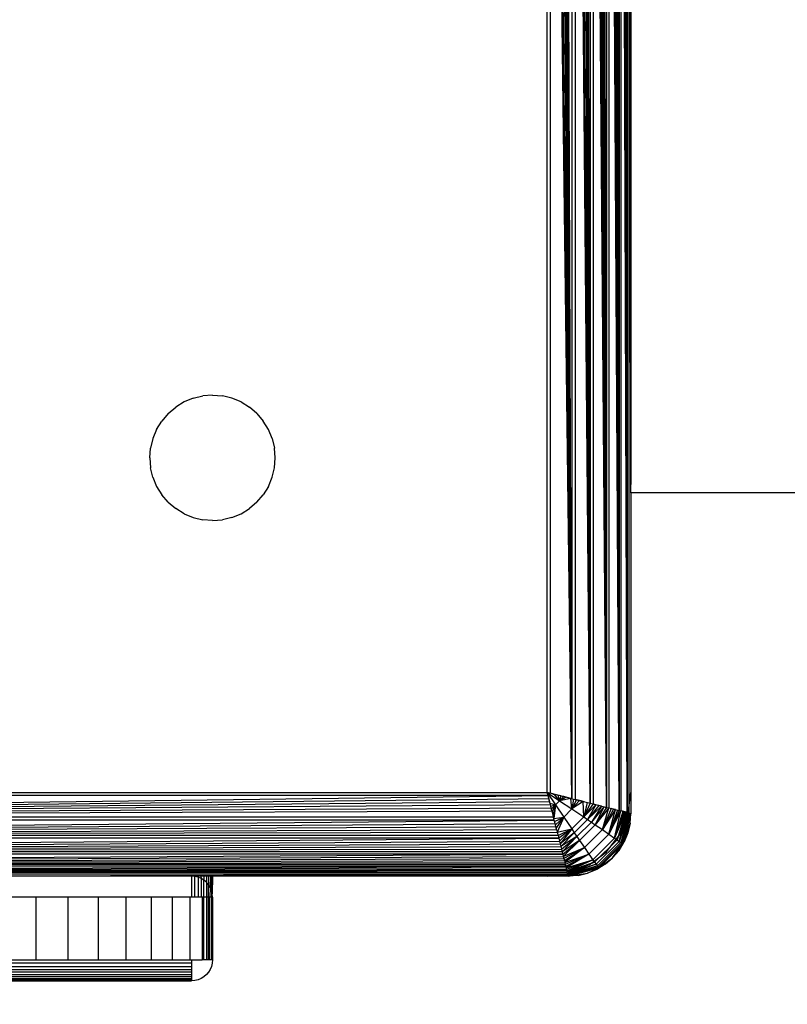
# Model space of a CAD drawing. Units: millimetres. Extents: x 27630 to 36051, y -5896 to 1017.
# Drawn here: x 32429 to 32465, y -2792 to -2745 of the extents above; entities that cross this region are included whole.
import ezdxf

# ---------------------------------------------------------------- set-up
doc = ezdxf.new("R2010")
doc.units = ezdxf.units.MM
doc.layers.add('Strefa bezpieczna', color=8, linetype='Continuous')
doc.dimstyles.get("Standard").update_dxf_attribs({"dimtxt": 180, "dimasz": 200, "dimexe": 0.18, "dimexo": 0.0625, "dimgap": 200, "dimtad": 0, "dimtih": 1, "dimtoh": 1, "dimlfac": 0.001, "dimzin": 0, "dimdsep": 46, "dimtxsty": 'Standard', "dimcen": 0.09, "dimse1": 1, "dimse2": 1, "dimadec": 0, "dimazin": 0, "dimtfac": 1, "dimtdec": 4, "dimtofl": 0, "dimtmove": 0, "dimatfit": 3, "dimfxl": 1, "dimtolj": 1, "dimtzin": 0, "dimarcsym": 0})

# ---------------------------------------------------------------- blocks, each defined once
blk = doc.blocks.new('*D102')
at = {"layer": 'Defpoints', "color": 0}
for p in [(36050.979, 898.746), (36050.979, -2089.524), (29728.711, -3405.885)]:
    blk.add_point(p, dxfattribs=at)
at = {"layer": 'Strefa bezpieczna', "color": 0, "lineweight": -2}
for p, q in [((29928.711, 898.746), (32419.845, 898.746)), ((35850.979, 898.746), (33359.845, 898.746))]:
    blk.add_line(p, q, dxfattribs=at)
at = {"layer": 'Strefa bezpieczna', "color": 0}
for points in [[(29928.711, 932.079), (29928.711, 865.413), (29728.711, 898.746)], [(35850.979, 865.413), (35850.979, 932.079), (36050.979, 898.746)]]:
    blk.add_solid(points, dxfattribs=at)
at = {"layer": 'Strefa bezpieczna', "color": 0, "insert": (32889.845, 898.746), "char_height": 180, "attachment_point": 5}
blk.add_mtext('\\A1;6.32', dxfattribs=at)
blk = doc.blocks.new('*D103')
at = {"layer": 'Defpoints', "color": 0}
for p in [(34671.367, 354.663), (34671.367, -3772.045), (31225.611, -4322.464)]:
    blk.add_point(p, dxfattribs=at)
at = {"layer": 'Strefa bezpieczna', "color": 0, "lineweight": -2}
for p, q in [((31425.611, 354.663), (32419.845, 354.663)), ((34471.367, 354.663), (33359.845, 354.663))]:
    blk.add_line(p, q, dxfattribs=at)
at = {"layer": 'Strefa bezpieczna', "color": 0}
for points in [[(31425.611, 387.997), (31425.611, 321.33), (31225.611, 354.663)], [(34471.367, 321.33), (34471.367, 387.997), (34671.367, 354.663)]]:
    blk.add_solid(points, dxfattribs=at)
at = {"layer": 'Strefa bezpieczna', "color": 0, "insert": (32889.845, 354.663), "char_height": 180, "attachment_point": 5}
blk.add_mtext('\\A1;3.45', dxfattribs=at)
blk = doc.blocks.new('*D105')
at = {"layer": 'Defpoints', "color": 0}
for p in [(32019.013, -1843.757), (29064.889, -4530.502), (33305.979, -4530.502)]:
    blk.add_point(p, dxfattribs=at)
at = {"layer": 'Strefa bezpieczna', "color": 0, "lineweight": -2}
for p, q in [((29064.889, -2043.757), (29064.889, -2853.002)), ((29064.889, -4330.502), (29064.889, -3433.002))]:
    blk.add_line(p, q, dxfattribs=at)
at = {"layer": 'Strefa bezpieczna', "color": 0}
for points in [[(29098.223, -2043.757), (29031.556, -2043.757), (29064.889, -1843.757)], [(29031.556, -4330.502), (29098.223, -4330.502), (29064.889, -4530.502)]]:
    blk.add_solid(points, dxfattribs=at)
at = {"layer": 'Strefa bezpieczna', "color": 0, "insert": (29064.889, -3143.002), "char_height": 180, "attachment_point": 5}
blk.add_mtext('\\A1;2.69', dxfattribs=at)

msp = doc.modelspace()

# ---------------------------------------------------------------- linework, layer by layer
for p, q in [((32456.808, -2782.209), (32456.564, -2698.855)), ((32456.808, -2782.209), (32456.688, -2698.824)), ((32456.808, -2698.794), (32456.808, -2782.209)), ((32457.414, -2782.36), (32456.922, -2698.766)), ((32456.922, -2698.766), (32456.922, -2782.237)), ((32457.414, -2782.36), (32457.032, -2698.738)), ((32457.414, -2782.36), (32457.136, -2698.712)), ((32457.414, -2782.36), (32457.234, -2698.688)), ((32457.414, -2782.36), (32457.327, -2698.665)), ((32457.414, -2698.643), (32457.414, -2782.36)), ((32457.499, -2698.622), (32457.494, -2782.38)), ((32457.803, -2782.457), (32457.499, -2698.622)), ((32457.803, -2782.457), (32457.569, -2698.604)), ((32457.803, -2782.457), (32457.637, -2698.587)), ((32457.803, -2782.457), (32457.698, -2698.572)), ((32457.803, -2782.457), (32457.754, -2698.558)), ((32457.803, -2698.546), (32457.803, -2782.457)), ((32457.882, -2698.765), (32457.882, -2782.24)), ((32457.979, -2766.771), (32457.882, -2698.765)), ((32455.154, -2781.795), (32454.707, -2699.32)), ((32455.154, -2781.795), (32454.856, -2699.282)), ((32455.154, -2699.208), (32455.154, -2781.795)), ((32456.029, -2782.014), (32455.303, -2699.17)), ((32455.303, -2699.17), (32455.303, -2781.833)), ((32456.029, -2782.014), (32455.452, -2699.133)), ((32456.029, -2782.014), (32455.599, -2699.097)), ((32456.029, -2782.014), (32455.744, -2699.06)), ((32456.029, -2782.014), (32455.873, -2699.028)), ((32456.029, -2698.989), (32456.029, -2782.014)), ((32456.808, -2782.209), (32456.168, -2698.954)), ((32456.168, -2698.954), (32456.168, -2782.049)), ((32456.808, -2782.209), (32456.304, -2698.92)), ((32456.808, -2782.209), (32456.436, -2698.887)), ((32453.979, -2781.502), (32453.979, -2699.502)), ((32455.154, -2781.795), (32454.122, -2699.466)), ((32454.122, -2699.466), (32454.122, -2781.537)), ((32455.154, -2781.795), (32454.266, -2699.43)), ((32455.154, -2781.795), (32454.412, -2699.393)), ((32455.154, -2781.795), (32454.559, -2699.357)), ((32457.979, -2743.287), (32457.979, -2766.771)), ((32436.617, -2762.829), (32436.216, -2763.074)), ((32437.052, -2762.648), (32436.617, -2762.829)), ((32437.052, -2762.648), (32437.51, -2762.538)), ((32437.979, -2762.502), (32437.51, -2762.538)), ((32437.979, -2762.502), (32438.448, -2762.538)), ((32438.906, -2762.648), (32438.448, -2762.538)), ((32439.341, -2762.829), (32438.906, -2762.648)), ((32439.341, -2762.829), (32439.742, -2763.074)), ((32435.858, -2763.38), (32436.216, -2763.074)), ((32440.1, -2763.38), (32439.742, -2763.074)), ((32435.306, -2764.14), (32435.552, -2763.738)), ((32435.858, -2763.38), (32435.552, -2763.738)), ((32440.1, -2763.38), (32440.406, -2763.738)), ((32440.652, -2764.14), (32440.406, -2763.738)), ((32435.306, -2764.14), (32435.126, -2764.574)), ((32440.832, -2764.574), (32440.652, -2764.14)), ((32435.126, -2764.574), (32435.016, -2765.032)), ((32440.832, -2764.574), (32440.942, -2765.032)), ((32434.979, -2765.502), (32435.016, -2765.032)), ((32440.979, -2765.502), (32440.942, -2765.032)), ((32434.979, -2765.502), (32435.016, -2765.971)), ((32440.942, -2765.971), (32440.979, -2765.502)), ((32435.126, -2766.429), (32435.016, -2765.971)), ((32440.832, -2766.429), (32440.942, -2765.971)), ((32435.126, -2766.429), (32435.306, -2766.863)), ((32440.652, -2766.863), (32440.832, -2766.429)), ((32435.306, -2766.863), (32435.552, -2767.265)), ((32440.652, -2766.863), (32440.406, -2767.265)), ((32457.979, -2767.165), (32457.979, -2766.771)), ((32435.858, -2767.623), (32435.552, -2767.265)), ((32440.1, -2767.623), (32440.406, -2767.265)), ((32472.92, -2767.165), (32457.979, -2767.165)), ((32457.979, -2767.165), (32457.979, -2781.502)), ((32435.858, -2767.623), (32436.216, -2767.929)), ((32436.617, -2768.175), (32436.216, -2767.929)), ((32439.341, -2768.175), (32439.742, -2767.929)), ((32440.1, -2767.623), (32439.742, -2767.929)), ((32436.617, -2768.175), (32437.052, -2768.355)), ((32437.052, -2768.355), (32437.51, -2768.465)), ((32437.979, -2768.502), (32437.51, -2768.465)), ((32437.979, -2768.502), (32438.448, -2768.465)), ((32438.906, -2768.355), (32438.448, -2768.465)), ((32438.906, -2768.355), (32439.341, -2768.175)), ((32371.685, -2782.677), (32454.015, -2781.644)), ((32454.015, -2781.644), (32371.944, -2781.644)), ((32371.979, -2781.502), (32453.979, -2781.502)), ((32454.015, -2781.644), (32453.979, -2781.502)), ((32454.122, -2781.537), (32453.979, -2781.502)), ((32453.979, -2781.502), (32454.567, -2781.894)), ((32454.16, -2781.547), (32453.979, -2781.502)), ((32453.979, -2781.502), (32454.371, -2782.09)), ((32453.979, -2781.502), (32454.087, -2781.934)), ((32454.051, -2781.788), (32454.015, -2781.644)), ((32455.154, -2781.795), (32454.122, -2781.537)), ((32454.16, -2781.547), (32454.122, -2781.537)), ((32454.266, -2781.573), (32454.16, -2781.547)), ((32454.266, -2781.573), (32454.412, -2781.61)), ((32454.329, -2781.589), (32454.266, -2781.573)), ((32454.567, -2781.894), (32454.329, -2781.589)), ((32454.412, -2781.61), (32454.329, -2781.589)), ((32454.486, -2781.628), (32454.412, -2781.61)), ((32454.559, -2781.646), (32454.412, -2781.61)), ((32454.486, -2781.628), (32454.567, -2781.894)), ((32454.559, -2781.646), (32454.486, -2781.628)), ((32454.63, -2781.664), (32454.559, -2781.646)), ((32454.63, -2781.664), (32454.567, -2781.894)), ((32454.762, -2781.697), (32454.567, -2781.894)), ((32454.707, -2781.683), (32454.63, -2781.664)), ((32454.762, -2781.697), (32454.707, -2781.683)), ((32454.882, -2781.727), (32454.762, -2781.697)), ((32454.856, -2781.721), (32454.762, -2781.697)), ((32457.882, -2782.24), (32457.979, -2781.502)), ((32457.979, -2781.502), (32457.979, -2782.502)), ((32371.685, -2782.677), (32454.051, -2781.788)), ((32371.685, -2782.677), (32454.087, -2781.934)), ((32371.685, -2782.677), (32454.124, -2782.081)), ((32454.087, -2781.934), (32454.051, -2781.788)), ((32454.124, -2782.081), (32454.087, -2781.934)), ((32454.106, -2782.008), (32454.371, -2782.09)), ((32454.161, -2782.229), (32454.124, -2782.081)), ((32454.142, -2782.153), (32454.371, -2782.09)), ((32454.371, -2782.09), (32454.175, -2782.285)), ((32454.205, -2782.405), (32454.371, -2782.09)), ((32454.259, -2782.623), (32454.371, -2782.09)), ((32454.371, -2782.09), (32454.291, -2782.749)), ((32454.567, -2781.894), (32454.371, -2782.09)), ((32454.371, -2782.09), (32454.761, -2782.673)), ((32454.882, -2781.727), (32454.567, -2781.894)), ((32455.1, -2781.782), (32454.567, -2781.894)), ((32454.567, -2781.894), (32455.15, -2782.283)), ((32454.882, -2781.727), (32454.856, -2781.721)), ((32455.1, -2781.782), (32454.882, -2781.727)), ((32455.15, -2782.283), (32455.1, -2781.782)), ((32455.154, -2781.795), (32455.1, -2781.782)), ((32455.227, -2781.814), (32455.15, -2782.283)), ((32455.369, -2781.849), (32455.15, -2782.283)), ((32455.524, -2781.888), (32455.15, -2782.283)), ((32455.693, -2781.93), (32455.15, -2782.283)), ((32455.154, -2781.795), (32455.303, -2781.833)), ((32455.303, -2781.833), (32456.029, -2782.014)), ((32455.303, -2781.833), (32455.452, -2781.87)), ((32455.369, -2781.849), (32455.303, -2781.833)), ((32455.452, -2781.87), (32455.369, -2781.849)), ((32455.524, -2781.888), (32455.452, -2781.87)), ((32455.599, -2781.906), (32455.524, -2781.888)), ((32455.693, -2781.93), (32455.599, -2781.906)), ((32455.721, -2782.667), (32455.693, -2781.93)), ((32455.744, -2781.943), (32455.693, -2781.93)), ((32455.888, -2781.979), (32455.721, -2782.667)), ((32456.029, -2782.014), (32455.721, -2782.667)), ((32456.168, -2782.049), (32455.721, -2782.667)), ((32456.304, -2782.083), (32455.721, -2782.667)), ((32456.304, -2782.083), (32455.906, -2782.792)), ((32456.436, -2782.116), (32455.906, -2782.792)), ((32456.564, -2782.148), (32455.906, -2782.792)), ((32456.029, -2782.014), (32456.168, -2782.049)), ((32456.564, -2782.148), (32456.089, -2782.916)), ((32456.688, -2782.179), (32456.089, -2782.916)), ((32456.168, -2782.049), (32456.808, -2782.209)), ((32456.168, -2782.049), (32456.304, -2782.083)), ((32456.688, -2782.179), (32456.268, -2783.038)), ((32456.436, -2782.116), (32456.304, -2782.083)), ((32456.564, -2782.148), (32456.436, -2782.116)), ((32371.685, -2782.677), (32454.161, -2782.229)), ((32371.685, -2782.677), (32454.198, -2782.378)), ((32454.198, -2782.378), (32454.161, -2782.229)), ((32454.198, -2782.378), (32454.273, -2782.677)), ((32455.15, -2782.283), (32454.761, -2782.673)), ((32455.15, -2782.283), (32455.721, -2782.667)), ((32456.808, -2782.209), (32456.268, -2783.038)), ((32456.922, -2782.237), (32456.268, -2783.038)), ((32456.61, -2783.273), (32456.922, -2782.237)), ((32457.032, -2782.265), (32456.61, -2783.273)), ((32457.136, -2782.291), (32456.61, -2783.273)), ((32457.234, -2782.315), (32456.61, -2783.273)), ((32456.808, -2782.209), (32456.922, -2782.237)), ((32456.922, -2782.237), (32457.414, -2782.36)), ((32456.922, -2782.237), (32457.032, -2782.265)), ((32456.924, -2783.491), (32457.234, -2782.315)), ((32457.327, -2782.339), (32456.924, -2783.491)), ((32457.414, -2782.36), (32456.924, -2783.491)), ((32457.494, -2782.38), (32456.924, -2783.491)), ((32457.136, -2782.291), (32457.032, -2782.265)), ((32457.234, -2782.315), (32457.136, -2782.291)), ((32457.196, -2783.683), (32457.494, -2782.38)), ((32457.583, -2782.402), (32457.196, -2783.683)), ((32457.655, -2782.42), (32457.196, -2783.683)), ((32457.716, -2782.436), (32457.196, -2783.683)), ((32457.716, -2782.436), (32457.311, -2783.765)), ((32457.768, -2782.449), (32457.311, -2783.765)), ((32457.41, -2783.835), (32457.768, -2782.449)), ((32457.812, -2782.46), (32457.41, -2783.835)), ((32457.867, -2782.473), (32457.41, -2783.835)), ((32457.908, -2782.484), (32457.41, -2783.835)), ((32457.414, -2782.36), (32457.494, -2782.38)), ((32457.443, -2783.502), (32457.843, -2782.537)), ((32457.908, -2782.484), (32457.49, -2783.892)), ((32457.803, -2782.457), (32457.494, -2782.38)), ((32457.569, -2782.399), (32457.494, -2782.38)), ((32457.548, -2783.934), (32457.908, -2782.484)), ((32457.932, -2782.49), (32457.548, -2783.934)), ((32457.956, -2782.496), (32457.548, -2783.934)), ((32457.972, -2782.5), (32457.548, -2783.934)), ((32457.637, -2782.416), (32457.583, -2782.402)), ((32457.972, -2782.5), (32457.584, -2783.96)), ((32457.698, -2782.431), (32457.655, -2782.42)), ((32457.754, -2782.445), (32457.716, -2782.436)), ((32457.803, -2782.457), (32457.852, -2782.47)), ((32457.843, -2782.537), (32457.852, -2782.47)), ((32457.852, -2782.47), (32457.882, -2782.24)), ((32457.852, -2782.47), (32457.882, -2782.477)), ((32457.882, -2782.24), (32457.882, -2782.477)), ((32457.908, -2782.484), (32457.882, -2782.477)), ((32457.942, -2782.971), (32457.972, -2782.5)), ((32457.942, -2782.971), (32457.979, -2782.502)), ((32371.467, -2783.552), (32454.31, -2782.826)), ((32371.467, -2783.552), (32454.347, -2782.974)), ((32371.467, -2783.552), (32454.384, -2783.121)), ((32454.31, -2782.826), (32371.648, -2782.826)), ((32454.273, -2782.677), (32371.685, -2782.677)), ((32454.31, -2782.826), (32454.273, -2782.677)), ((32454.291, -2782.749), (32454.761, -2782.673)), ((32454.347, -2782.974), (32454.31, -2782.826)), ((32454.327, -2782.891), (32454.761, -2782.673)), ((32454.384, -2783.121), (32454.347, -2782.974)), ((32454.761, -2782.673), (32454.365, -2783.047)), ((32454.42, -2783.267), (32454.384, -2783.121)), ((32454.408, -2783.215), (32454.761, -2782.673)), ((32454.761, -2782.673), (32454.453, -2783.395)), ((32454.761, -2782.673), (32455.144, -2783.243)), ((32455.721, -2782.667), (32455.144, -2783.243)), ((32455.906, -2782.792), (32455.27, -2783.429)), ((32456.089, -2782.916), (32455.394, -2783.611)), ((32456.268, -2783.038), (32455.516, -2783.79)), ((32455.721, -2782.667), (32455.906, -2782.792)), ((32455.906, -2782.792), (32456.089, -2782.916)), ((32456.089, -2782.916), (32456.268, -2783.038)), ((32456.268, -2783.038), (32456.61, -2783.273)), ((32457.584, -2783.96), (32457.942, -2782.971)), ((32457.942, -2782.971), (32457.832, -2783.429)), ((32371.467, -2783.552), (32454.42, -2783.267)), ((32371.467, -2783.552), (32454.453, -2783.395)), ((32454.492, -2783.552), (32371.467, -2783.552)), ((32454.42, -2783.267), (32454.453, -2783.395)), ((32454.453, -2783.395), (32455.144, -2783.243)), ((32454.453, -2783.395), (32454.492, -2783.552)), ((32454.492, -2783.552), (32455.144, -2783.243)), ((32454.492, -2783.552), (32454.526, -2783.691)), ((32455.144, -2783.243), (32454.526, -2783.691)), ((32454.56, -2783.826), (32455.144, -2783.243)), ((32455.144, -2783.243), (32454.593, -2783.958)), ((32455.27, -2783.429), (32454.593, -2783.958)), ((32455.27, -2783.429), (32454.625, -2784.086)), ((32455.144, -2783.243), (32455.27, -2783.429)), ((32455.27, -2783.429), (32455.394, -2783.611)), ((32456.61, -2783.273), (32455.751, -2784.132)), ((32456.924, -2783.491), (32455.969, -2784.446)), ((32456.61, -2783.273), (32456.924, -2783.491)), ((32456.808, -2784.33), (32457.443, -2783.502)), ((32456.924, -2783.491), (32457.196, -2783.683)), ((32457.832, -2783.429), (32457.584, -2783.96)), ((32457.832, -2783.429), (32457.652, -2783.863)), ((32371.272, -2784.33), (32454.526, -2783.691)), ((32371.272, -2784.33), (32454.56, -2783.826)), ((32371.272, -2784.33), (32454.593, -2783.958)), ((32454.526, -2783.691), (32371.432, -2783.69)), ((32454.526, -2783.691), (32454.56, -2783.826)), ((32454.56, -2783.826), (32454.593, -2783.958)), ((32454.593, -2783.958), (32454.625, -2784.086)), ((32455.394, -2783.611), (32454.625, -2784.086)), ((32454.656, -2784.21), (32455.394, -2783.611)), ((32455.394, -2783.611), (32454.686, -2784.33)), ((32455.516, -2783.79), (32454.686, -2784.33)), ((32454.715, -2784.445), (32455.516, -2783.79)), ((32455.516, -2783.79), (32454.742, -2784.554)), ((32455.394, -2783.611), (32455.516, -2783.79)), ((32455.516, -2783.79), (32455.751, -2784.132)), ((32457.196, -2783.683), (32456.16, -2784.718)), ((32457.311, -2783.765), (32456.242, -2784.834)), ((32457.41, -2783.835), (32456.312, -2784.932)), ((32457.49, -2783.892), (32456.37, -2785.012)), ((32457.548, -2783.934), (32456.412, -2785.07)), ((32456.437, -2785.106), (32457.584, -2783.96)), ((32457.1, -2784.623), (32457.584, -2783.96)), ((32457.196, -2783.683), (32457.311, -2783.765)), ((32457.311, -2783.765), (32457.41, -2783.835)), ((32457.406, -2784.265), (32457.652, -2783.863)), ((32457.406, -2784.265), (32457.584, -2783.96)), ((32457.41, -2783.835), (32457.49, -2783.892)), ((32457.49, -2783.892), (32457.548, -2783.934)), ((32457.548, -2783.934), (32457.584, -2783.96)), ((32457.584, -2783.96), (32457.652, -2783.863)), ((32371.12, -2784.936), (32454.715, -2784.445)), ((32454.715, -2784.445), (32371.243, -2784.445)), ((32371.272, -2784.33), (32454.625, -2784.086)), ((32371.272, -2784.33), (32454.656, -2784.21)), ((32454.686, -2784.33), (32371.272, -2784.33)), ((32454.625, -2784.086), (32454.656, -2784.21)), ((32454.656, -2784.21), (32454.686, -2784.33)), ((32454.686, -2784.33), (32454.715, -2784.445)), ((32454.715, -2784.445), (32454.742, -2784.554)), ((32454.742, -2784.554), (32455.751, -2784.132)), ((32455.751, -2784.132), (32454.768, -2784.658)), ((32454.793, -2784.757), (32455.751, -2784.132)), ((32455.751, -2784.132), (32454.816, -2784.849)), ((32454.816, -2784.849), (32455.969, -2784.446)), ((32455.969, -2784.446), (32454.838, -2784.936)), ((32454.859, -2785.021), (32455.969, -2784.446)), ((32455.969, -2784.446), (32454.88, -2785.105)), ((32455.751, -2784.132), (32455.969, -2784.446)), ((32455.969, -2784.446), (32456.16, -2784.718)), ((32455.979, -2784.966), (32456.808, -2784.33)), ((32457.406, -2784.265), (32457.1, -2784.623)), ((32371.12, -2784.936), (32454.742, -2784.554)), ((32371.12, -2784.936), (32454.768, -2784.658)), ((32371.12, -2784.936), (32454.793, -2784.757)), ((32371.12, -2784.936), (32454.816, -2784.849)), ((32454.838, -2784.936), (32371.12, -2784.936)), ((32454.742, -2784.554), (32454.768, -2784.658)), ((32454.768, -2784.658), (32454.793, -2784.757)), ((32454.793, -2784.757), (32454.816, -2784.849)), ((32454.816, -2784.849), (32454.838, -2784.936)), ((32454.838, -2784.936), (32454.859, -2785.021)), ((32454.88, -2785.105), (32456.16, -2784.718)), ((32456.16, -2784.718), (32454.898, -2785.177)), ((32454.913, -2785.239), (32456.16, -2784.718)), ((32456.16, -2784.718), (32454.926, -2785.291)), ((32456.242, -2784.834), (32454.926, -2785.291)), ((32454.937, -2785.334), (32456.242, -2784.834)), ((32454.937, -2785.334), (32456.312, -2784.932)), ((32456.312, -2784.932), (32454.951, -2785.389)), ((32456.312, -2784.932), (32454.961, -2785.43)), ((32455.979, -2784.966), (32455.014, -2785.365)), ((32456.16, -2784.718), (32456.242, -2784.834)), ((32456.242, -2784.834), (32456.312, -2784.932)), ((32456.312, -2784.932), (32456.37, -2785.012)), ((32456.742, -2784.929), (32456.341, -2785.175)), ((32456.437, -2785.106), (32457.1, -2784.623)), ((32456.742, -2784.929), (32456.437, -2785.106)), ((32456.742, -2784.929), (32457.1, -2784.623)), ((32371.023, -2785.325), (32454.859, -2785.021)), ((32371.023, -2785.325), (32454.877, -2785.091)), ((32371.023, -2785.325), (32454.894, -2785.159)), ((32371.023, -2785.325), (32454.909, -2785.221)), ((32371.023, -2785.325), (32454.923, -2785.276)), ((32454.935, -2785.325), (32371.023, -2785.325)), ((32454.859, -2785.021), (32371.1, -2785.017)), ((32454.716, -2785.405), (32371.24, -2785.404)), ((32418.229, -2785.502), (32454.716, -2785.405)), ((32437.979, -2785.502), (32454.297, -2785.46)), ((32453.979, -2785.502), (32454.297, -2785.46)), ((32454.297, -2785.46), (32454.716, -2785.405)), ((32454.297, -2785.46), (32454.969, -2785.459)), ((32454.716, -2785.405), (32454.947, -2785.374)), ((32454.955, -2785.404), (32454.716, -2785.405)), ((32454.859, -2785.021), (32454.877, -2785.091)), ((32454.894, -2785.159), (32454.877, -2785.091)), ((32454.909, -2785.221), (32454.894, -2785.159)), ((32454.923, -2785.276), (32454.909, -2785.221)), ((32454.935, -2785.325), (32454.923, -2785.276)), ((32454.947, -2785.374), (32454.935, -2785.325)), ((32454.947, -2785.374), (32455.014, -2785.365)), ((32454.955, -2785.404), (32454.947, -2785.374)), ((32454.961, -2785.43), (32454.955, -2785.404)), ((32456.37, -2785.012), (32454.961, -2785.43)), ((32454.967, -2785.455), (32456.37, -2785.012)), ((32454.967, -2785.455), (32456.412, -2785.07)), ((32456.412, -2785.07), (32454.973, -2785.477)), ((32456.412, -2785.07), (32454.977, -2785.495)), ((32454.977, -2785.495), (32456.437, -2785.106)), ((32454.977, -2785.495), (32455.906, -2785.355)), ((32455.448, -2785.465), (32454.977, -2785.495)), ((32455.448, -2785.465), (32454.979, -2785.502)), ((32455.448, -2785.465), (32455.906, -2785.355)), ((32455.906, -2785.355), (32456.437, -2785.106)), ((32456.341, -2785.175), (32455.906, -2785.355)), ((32456.437, -2785.106), (32456.341, -2785.175)), ((32456.37, -2785.012), (32456.412, -2785.07)), ((32456.412, -2785.07), (32456.437, -2785.106)), ((32436.979, -2785.502), (32427.979, -2785.502)), ((32436.979, -2785.502), (32436.979, -2786.502)), ((32437.136, -2785.514), (32436.979, -2785.502)), ((32437.273, -2785.502), (32437.136, -2785.514)), ((32437.288, -2785.55), (32437.136, -2785.514)), ((32437.136, -2786.502), (32437.136, -2785.514)), ((32437.273, -2785.502), (32437.288, -2785.55)), ((32437.42, -2785.502), (32437.273, -2785.502)), ((32437.433, -2785.611), (32437.288, -2785.55)), ((32437.288, -2785.55), (32437.288, -2786.502)), ((32437.42, -2785.502), (32437.433, -2785.611)), ((32437.56, -2785.502), (32437.42, -2785.502)), ((32437.567, -2785.693), (32437.433, -2785.611)), ((32437.433, -2785.611), (32437.433, -2786.502)), ((32437.56, -2785.502), (32437.567, -2785.693)), ((32437.686, -2785.502), (32437.56, -2785.502)), ((32437.562, -2786.502), (32437.567, -2785.693)), ((32437.686, -2785.794), (32437.567, -2785.693)), ((32437.686, -2785.502), (32437.686, -2785.794)), ((32437.793, -2785.502), (32437.686, -2785.502)), ((32437.788, -2785.914), (32437.686, -2785.794)), ((32437.686, -2785.794), (32437.686, -2786.502)), ((32437.793, -2785.502), (32437.788, -2785.914)), ((32437.87, -2786.048), (32437.788, -2785.914)), ((32437.788, -2786.502), (32437.788, -2785.914)), ((32437.877, -2785.502), (32437.793, -2785.502)), ((32437.877, -2785.502), (32437.87, -2786.048)), ((32437.935, -2785.502), (32437.877, -2785.502)), ((32437.935, -2785.502), (32437.93, -2786.193)), ((32437.979, -2785.502), (32437.935, -2785.502)), ((32437.979, -2785.502), (32437.967, -2786.345)), ((32453.979, -2785.502), (32437.979, -2785.502)), ((32454.979, -2785.502), (32453.979, -2785.502)), ((32437.87, -2786.048), (32437.856, -2786.502)), ((32437.93, -2786.193), (32437.87, -2786.048)), ((32437.967, -2786.345), (32437.93, -2786.193)), ((32437.93, -2786.193), (32437.934, -2786.502)), ((32437.979, -2786.502), (32437.967, -2786.345)), ((32429.543, -2786.502), (32427.979, -2786.502)), ((32429.543, -2789.502), (32429.543, -2786.502)), ((32431.069, -2786.502), (32429.543, -2786.502)), ((32432.519, -2786.502), (32431.069, -2786.502)), ((32431.069, -2786.502), (32431.069, -2789.502)), ((32433.857, -2786.502), (32432.519, -2786.502)), ((32432.519, -2786.502), (32432.519, -2789.502)), ((32433.857, -2789.502), (32433.857, -2786.502)), ((32435.05, -2786.502), (32433.857, -2786.502)), ((32436.069, -2786.502), (32435.05, -2786.502)), ((32435.05, -2786.502), (32435.05, -2789.502)), ((32436.069, -2789.502), (32436.069, -2786.502)), ((32436.889, -2786.502), (32436.069, -2786.502)), ((32436.889, -2786.502), (32436.889, -2789.502)), ((32436.979, -2786.502), (32436.889, -2786.502)), ((32437.136, -2786.502), (32436.979, -2786.502)), ((32437.288, -2786.502), (32437.136, -2786.502)), ((32437.433, -2786.502), (32437.288, -2786.502)), ((32437.49, -2786.502), (32437.433, -2786.502)), ((32437.49, -2786.502), (32437.49, -2789.502)), ((32437.562, -2786.502), (32437.49, -2786.502)), ((32437.686, -2786.502), (32437.562, -2786.502)), ((32437.567, -2789.502), (32437.562, -2786.502)), ((32437.686, -2786.502), (32437.686, -2789.502)), ((32437.788, -2786.502), (32437.686, -2786.502)), ((32437.788, -2789.502), (32437.788, -2786.502)), ((32437.856, -2786.502), (32437.788, -2786.502)), ((32437.856, -2789.502), (32437.856, -2786.502)), ((32437.934, -2786.502), (32437.856, -2786.502)), ((32437.934, -2786.502), (32437.93, -2789.502)), ((32437.979, -2786.502), (32437.934, -2786.502)), ((32437.979, -2786.502), (32437.979, -2789.502)), ((32427.979, -2789.502), (32429.543, -2789.502)), ((32436.979, -2789.658), (32427.979, -2789.658)), ((32429.543, -2789.502), (32431.069, -2789.502)), ((32431.069, -2789.502), (32432.519, -2789.502)), ((32432.519, -2789.502), (32433.857, -2789.502)), ((32433.857, -2789.502), (32435.05, -2789.502)), ((32435.05, -2789.502), (32436.069, -2789.502)), ((32436.069, -2789.502), (32436.889, -2789.502)), ((32436.889, -2789.502), (32436.979, -2789.502)), ((32436.979, -2789.502), (32436.979, -2789.658)), ((32436.979, -2789.502), (32437.49, -2789.502)), ((32436.979, -2789.658), (32436.979, -2789.811)), ((32437.567, -2789.502), (32437.49, -2789.502)), ((32437.686, -2789.502), (32437.567, -2789.502)), ((32437.788, -2789.502), (32437.686, -2789.502)), ((32437.856, -2789.502), (32437.788, -2789.502)), ((32437.93, -2789.502), (32437.856, -2789.502)), ((32437.979, -2789.502), (32437.93, -2789.502)), ((32437.967, -2789.658), (32437.93, -2789.811)), ((32437.979, -2789.502), (32437.967, -2789.658)), ((32427.979, -2789.811), (32436.979, -2789.811)), ((32427.979, -2789.956), (32436.979, -2789.956)), ((32436.979, -2790.089), (32427.979, -2790.089)), ((32436.979, -2789.811), (32436.979, -2789.956)), ((32436.979, -2789.956), (32436.979, -2790.089)), ((32436.979, -2790.089), (32436.979, -2790.209)), ((32437.788, -2790.089), (32437.686, -2790.209)), ((32437.87, -2789.956), (32437.788, -2790.089)), ((32437.93, -2789.811), (32437.87, -2789.956)), ((32427.979, -2790.209), (32436.979, -2790.209)), ((32436.979, -2790.311), (32427.979, -2790.311)), ((32427.979, -2790.393), (32436.979, -2790.393)), ((32427.979, -2790.453), (32436.979, -2790.453)), ((32427.979, -2790.502), (32436.979, -2790.502)), ((32436.979, -2790.209), (32436.979, -2790.311)), ((32436.979, -2790.311), (32436.979, -2790.393)), ((32436.979, -2790.393), (32436.979, -2790.453)), ((32436.979, -2790.453), (32436.979, -2790.502)), ((32437.136, -2790.489), (32436.979, -2790.502)), ((32437.288, -2790.453), (32437.136, -2790.489)), ((32437.433, -2790.393), (32437.288, -2790.453)), ((32437.567, -2790.311), (32437.433, -2790.393)), ((32437.686, -2790.209), (32437.567, -2790.311))]:
    msp.add_line(p, q)

# ---------------------------------------------------------------- dimensions: what is measured, and where the dimension line sits
at = {"layer": 'Strefa bezpieczna'}
for base, p1, p2, picture, middle in [((36050.979, 898.746), (29728.711, -3405.885), (36050.979, -2089.524), '*D102', (32889.845, 898.746)), ((34671.367, 354.663), (31225.611, -4322.464), (34671.367, -3772.045), '*D103', (32889.845, 354.663))]:
    dim = msp.add_linear_dim(base=base, p1=p1, p2=p2, dimstyle='Standard', dxfattribs=at)
    dim.commit()
    dim.dimension.update_dxf_attribs({"geometry": picture, "text_midpoint": middle, "dimtype": 160})
dim = msp.add_linear_dim(base=(29064.889, -4530.502), p1=(32019.013, -1843.757), p2=(33305.979, -4530.502), angle=90, dimstyle='Standard', dxfattribs=at)
dim.commit()
dim.dimension.update_dxf_attribs({"geometry": '*D105', "text_midpoint": (29064.889, -3143.002), "dimtype": 160})

doc.saveas('drawing.dxf')
